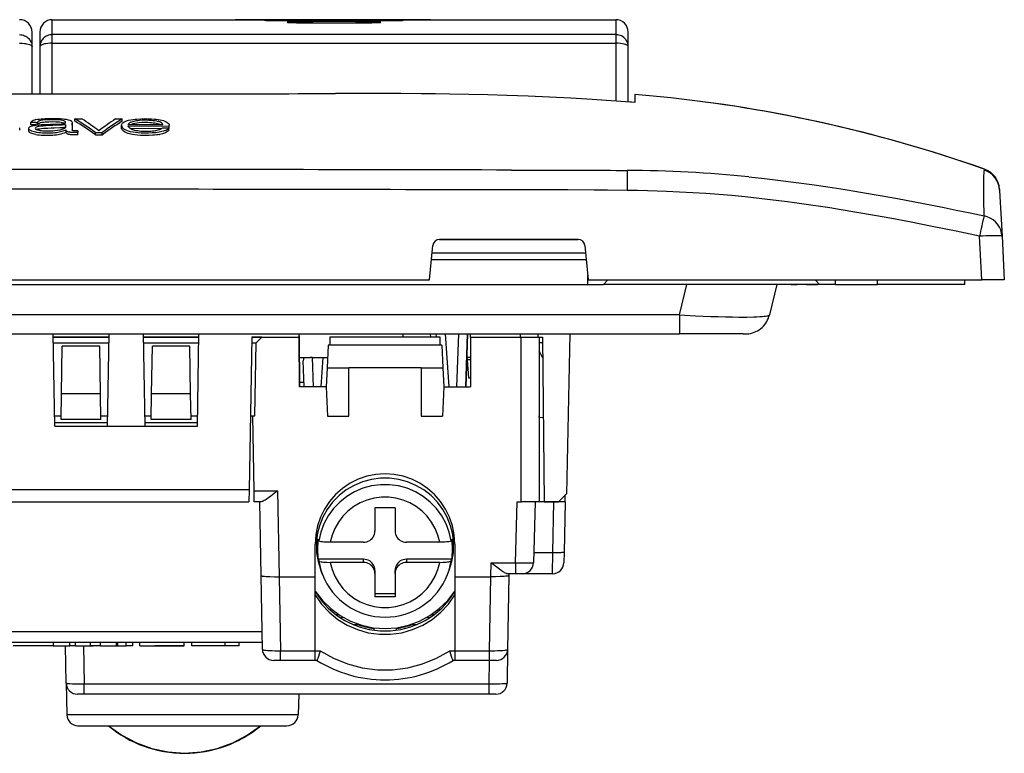
# Model space of a CAD drawing. Extents: x 0 to 420, y 0 to 297.
# Drawn here: x 90 to 133, y 211 to 244 of the extents above; entities that cross this region are included whole.
import ezdxf

# ---------------------------------------------------------------- set-up
doc = ezdxf.new("R2010")
doc.units = 0
doc.layers.get('0').update_dxf_attribs({"linetype": 'CONTINUOUS'})

msp = doc.modelspace()

# ---------------------------------------------------------------- linework, layer by layer
at = {"color": 7}
for p, q in [((91.000351, 243.673477), (99.223862, 243.673477)), ((91.000351, 243.008728), (91.000351, 243.673477)), ((99.099319, 243.673477), (99.142822, 243.673477)), ((99.51741, 243.673477), (99.14283, 243.673477)), ((99.223862, 243.673477), (103.512848, 243.67308)), ((107.508293, 243.673477), (99.51741, 243.673477)), ((99.51741, 243.673477), (107.508293, 243.673477)), ((103.512848, 243.67308), (107.801849, 243.673477)), ((107.801834, 243.673477), (107.508293, 243.673477)), ((107.801849, 243.673477), (116.025352, 243.673477)), ((116.025352, 243.673477), (116.025352, 243.008728)), ((90.100357, 242.472672), (90.100357, 243.123489)), ((90.450348, 243.123489), (90.450348, 242.472672)), ((116.575356, 242.472672), (116.575356, 243.123489)), ((116.025352, 243.008728), (91.000351, 243.008728)), ((91.000351, 242.633728), (91.000351, 243.008728)), ((116.025352, 243.008728), (116.025352, 242.633728)), ((90.099869, 242.479431), (90.100357, 242.472672)), ((90.10051, 242.479416), (90.100357, 242.472672)), ((90.100357, 240.380951), (90.100357, 242.472672)), ((90.100479, 242.479889), (90.10038, 242.482025)), ((90.100388, 242.481659), (90.10051, 242.479416)), ((90.450195, 242.479416), (90.450348, 242.472672)), ((90.450226, 242.479889), (90.450325, 242.482025)), ((90.450348, 242.472672), (90.450348, 240.380951)), ((91.000351, 242.633728), (116.025352, 242.633728)), ((91.000351, 240.380936), (91.000351, 242.633728)), ((116.025352, 242.633728), (116.025352, 240.061783)), ((116.575356, 242.472672), (116.575516, 242.479416)), ((116.575356, 240.02037), (116.575356, 242.472672)), ((116.575485, 242.479889), (116.575378, 242.482025)), ((116.575394, 242.481659), (116.575516, 242.479416)), ((116.875351, 240.353012), (116.875351, 240.258575)), ((117.518501, 240.296051), (116.875351, 240.353012)), ((116.875351, 240.258575), (116.875351, 239.996445)), ((116.875351, 239.996445), (116.575356, 240.02037)), ((92.004677, 239.167984), (92.004677, 239.27063)), ((92.004677, 239.27063), (92.316925, 239.269684)), ((93.809914, 239.265091), (94.106735, 239.26416)), ((94.106735, 239.16153), (94.106735, 239.26416)), ((89.553345, 238.773026), (89.553345, 238.876495)), ((89.951927, 238.7332), (89.951927, 238.836761)), ((90.275177, 239.103333), (90.050362, 239.103333)), ((90.050362, 238.999695), (90.050362, 239.102692)), ((90.275352, 239.000336), (90.050362, 239.000336)), ((90.275352, 239.000336), (90.343536, 239.000336)), ((90.275627, 239.103333), (90.343536, 239.103333)), ((90.343536, 239.000137), (90.343536, 239.103134)), ((91.591225, 239.020798), (91.591225, 238.890884)), ((91.614822, 238.680267), (91.614822, 238.783951)), ((91.614822, 238.783951), (91.61499, 238.775421)), ((91.61499, 238.671722), (91.61499, 238.775421)), ((91.882782, 239.097656), (91.881439, 238.778732)), ((91.882782, 238.994644), (91.881836, 238.773788)), ((91.882782, 238.994644), (91.882782, 239.097656)), ((92.140823, 238.735535), (92.140823, 238.669617)), ((94.068924, 238.879135), (94.068924, 238.982346)), ((94.370903, 239.017899), (95.908463, 239.013077)), ((94.370987, 238.956024), (96.186096, 238.950378)), ((94.438171, 238.852539), (95.775352, 238.848404)), ((95.775352, 239.027863), (95.807861, 239.013397)), ((95.775352, 238.848083), (95.871643, 238.847778)), ((95.889984, 238.866409), (96.182083, 238.866409)), ((96.182083, 238.761688), (96.182083, 238.865509)), ((96.186096, 238.846756), (96.186096, 238.950378)), ((96.195793, 238.87471), (96.195793, 238.978271)), ((90.275352, 238.576553), (90.196693, 238.590637)), ((91.614822, 238.680267), (91.61499, 238.671722)), ((92.140823, 238.56543), (92.140823, 238.669617)), ((92.915176, 238.558304), (92.880127, 238.58403)), ((92.915176, 238.662476), (93.222115, 238.661636)), ((92.915176, 238.558304), (92.915176, 238.662476)), ((92.915176, 238.558304), (93.222115, 238.557449)), ((93.222115, 238.557449), (93.222115, 238.661636)), ((93.222115, 238.557449), (93.256165, 238.582977)), ((95.767883, 238.575989), (95.775307, 238.577423)), ((95.775352, 238.575958), (95.767929, 238.575974)), ((111.39106, 236.995972), (112.573074, 236.993683)), ((116.534927, 236.982483), (116.525314, 236.097977)), ((132.400574, 237.010559), (132.398605, 237.0354)), ((132.401245, 237.008087), (132.400635, 237.010361)), ((133.064407, 236.144241), (133.06575, 236.118668)), ((133.06575, 236.118668), (133.06662, 236.102203)), ((133.06662, 236.102203), (133.081009, 235.827423)), ((133.081009, 235.827423), (133.173706, 234.058762)), ((114.352692, 233.919174), (108.197998, 233.919174)), ((108.198547, 233.919174), (114.352165, 233.919174)), ((132.276733, 232.119171), (132.175079, 234.058762)), ((133.173706, 234.058762), (133.27536, 232.119171)), ((107.756607, 232.119171), (107.899857, 233.647171)), ((114.650856, 233.647171), (114.794106, 232.119171)), ((107.869095, 233.319168), (114.681595, 233.319168)), ((107.840973, 233.019165), (114.709724, 233.019165)), ((114.775352, 231.919174), (114.775352, 232.319153)), ((65.775352, 231.919174), (114.775352, 231.919174)), ((72.794098, 232.119171), (107.756607, 232.119171)), ((114.775352, 231.919174), (115.475349, 231.919174)), ((114.794106, 232.119171), (132.276733, 232.119171)), ((115.475349, 231.919174), (115.675354, 232.119171)), ((125.075356, 231.919174), (115.475349, 231.919174)), ((118.856934, 230.564392), (119.179504, 231.919174)), ((123.168007, 231.919174), (122.845436, 230.564392)), ((123.807404, 231.919174), (123.167992, 231.919174)), ((123.807404, 231.919174), (124.075356, 231.919174)), ((124.498878, 231.919174), (124.075356, 231.919174)), ((124.498878, 231.919174), (124.975349, 231.919174)), ((124.875351, 232.119171), (125.075356, 231.919174)), ((125.775352, 231.919174), (125.075356, 231.919174)), ((125.775352, 231.919174), (125.775352, 232.119171)), ((125.775352, 231.919174), (127.625351, 231.919174)), ((127.625351, 232.119171), (127.625351, 231.919174)), ((131.52536, 231.919174), (127.625351, 231.919174)), ((131.52536, 231.919174), (131.52536, 232.119171)), ((133.27536, 232.119171), (132.276733, 232.119171)), ((118.856934, 230.564392), (61.693771, 230.564392)), ((118.856934, 230.564392), (118.856934, 229.719177)), ((61.693771, 229.719177), (118.856934, 229.719177)), ((91.107025, 225.619171), (91.035461, 229.719177)), ((93.512627, 229.569168), (91.038071, 229.569168)), ((91.038078, 229.569168), (93.512627, 229.569168)), ((93.515244, 229.719177), (93.44368, 225.619171)), ((95.035461, 229.719177), (95.107025, 225.619171)), ((97.512627, 229.569168), (95.038071, 229.569168)), ((95.038078, 229.569168), (97.512627, 229.569168)), ((97.44368, 225.619171), (97.515244, 229.719177)), ((99.862625, 229.569168), (99.744324, 222.791702)), ((99.862625, 229.569168), (101.956123, 229.569168)), ((100.307159, 229.569168), (99.862625, 229.569168)), ((100.052803, 229.319214), (100.307159, 229.569168)), ((100.307159, 229.569168), (101.956123, 229.569168)), ((101.954811, 229.719177), (101.956123, 229.569168)), ((101.956123, 229.569168), (101.95784, 229.569168)), ((101.956123, 229.569168), (101.975388, 227.369171)), ((101.956123, 229.569168), (101.957962, 229.569168)), ((101.95784, 229.569168), (101.956528, 229.719177)), ((101.977158, 227.369171), (101.957962, 229.569168)), ((103.325348, 229.569168), (103.325348, 229.219177)), ((108.225357, 229.569168), (103.325348, 229.569168)), ((106.579353, 229.719177), (106.553421, 229.569168)), ((107.805641, 229.569168), (107.790718, 229.719177)), ((108.059692, 229.569168), (108.049202, 229.719177)), ((108.225357, 229.219177), (108.225357, 229.569168)), ((108.446289, 229.719177), (108.610611, 227.369171)), ((108.965073, 227.369171), (109.047134, 229.719177)), ((109.363373, 227.369171), (109.445435, 229.719177)), ((109.445435, 229.719177), (109.363373, 227.369171)), ((109.575348, 229.569168), (109.575348, 229.719177)), ((109.575348, 229.569168), (111.775352, 229.569168)), ((109.575348, 229.569168), (111.825356, 229.569168)), ((109.575348, 229.569168), (109.575348, 227.369171)), ((111.775352, 229.719177), (111.775352, 229.569168)), ((111.775352, 229.569168), (111.825089, 229.569168)), ((111.825356, 222.269165), (111.825356, 229.569168)), ((111.825378, 229.569168), (112.624947, 229.569168)), ((112.575356, 229.569168), (112.575356, 229.719177)), ((112.625343, 229.569168), (112.775352, 229.569168)), ((112.625351, 229.569168), (112.775352, 229.569168)), ((112.625351, 229.569168), (112.625351, 222.269165)), ((112.775352, 229.569168), (112.839058, 222.269165)), ((113.978493, 229.719177), (113.829865, 222.623688)), ((121.679276, 229.719177), (118.856934, 229.719177)), ((91.042435, 229.319214), (93.508263, 229.319214)), ((91.407394, 227.055038), (91.444511, 229.181351)), ((93.106194, 229.181351), (91.444511, 229.181351)), ((93.143311, 227.055038), (93.106194, 229.181351)), ((95.042435, 229.319214), (97.508263, 229.319214)), ((95.407394, 227.055038), (95.444511, 229.181351)), ((97.106194, 229.181351), (95.444511, 229.181351)), ((97.143311, 227.055038), (97.106194, 229.181351)), ((99.858261, 229.319214), (100.052803, 229.319214)), ((99.996307, 226.082581), (100.052803, 229.319214)), ((103.257011, 229.219177), (103.204605, 228.219177)), ((108.293694, 229.219177), (103.257011, 229.219177)), ((108.293694, 229.219177), (108.3461, 228.219177)), ((112.777519, 229.319214), (112.625343, 229.319214)), ((101.966736, 228.669174), (102.458954, 228.669174)), ((102.540237, 228.669174), (102.458954, 228.669174)), ((102.540237, 228.669174), (102.585632, 227.369171)), ((102.540237, 228.669174), (103.030991, 228.669174)), ((102.940094, 227.369171), (103.030991, 228.669174)), ((103.030991, 228.669174), (103.22818, 228.669159)), ((109.575348, 228.669174), (109.408737, 228.669174)), ((109.409729, 228.669174), (109.418495, 228.569046)), ((112.783295, 228.658966), (112.625351, 228.959808)), ((102.187332, 227.369171), (102.146973, 228.524841)), ((109.418495, 228.569046), (109.48848, 227.769165)), ((109.57534, 228.569046), (109.418495, 228.569046)), ((103.204605, 228.219177), (103.160057, 227.369171)), ((103.204605, 228.219177), (104.175354, 228.219177)), ((107.375351, 228.219177), (104.175354, 228.219177)), ((104.175354, 226.070663), (104.175354, 228.219177)), ((107.375351, 228.219177), (108.3461, 228.219177)), ((107.375351, 228.219177), (107.375351, 226.070663)), ((108.3461, 228.219177), (108.390648, 227.369171)), ((103.160057, 227.369171), (101.975388, 227.369171)), ((101.976227, 227.569168), (102.180344, 227.569168)), ((103.160057, 227.369171), (103.228104, 226.070663)), ((108.390648, 227.369171), (108.322601, 226.070663)), ((108.390648, 227.369171), (109.575348, 227.369171)), ((109.48848, 227.769165), (109.575333, 227.769165)), ((91.387573, 225.919174), (91.407394, 227.055038)), ((93.143311, 227.055038), (91.407394, 227.055038)), ((93.163132, 225.919174), (93.143311, 227.055038)), ((95.387573, 225.919174), (95.407394, 227.055038)), ((97.143311, 227.055038), (95.407394, 227.055038)), ((97.163132, 225.919174), (97.143311, 227.055038)), ((91.098938, 226.082581), (91.390427, 226.082581)), ((93.160278, 226.082581), (93.451767, 226.082581)), ((95.098938, 226.082581), (95.390427, 226.082581)), ((97.160278, 226.082581), (97.451767, 226.082581)), ((99.801773, 226.082581), (99.904404, 226.082581)), ((99.962471, 222.756088), (99.904404, 226.082581)), ((99.904404, 226.082581), (99.996307, 226.082581)), ((103.228104, 226.070663), (104.175354, 226.070663)), ((107.375351, 226.070663), (108.322601, 226.070663)), ((112.626457, 226.019165), (112.625351, 226.082581)), ((93.446297, 225.769165), (91.104408, 225.769165)), ((91.107025, 225.619171), (97.44368, 225.619171)), ((93.163132, 225.919174), (91.387573, 225.919174)), ((97.446297, 225.769165), (95.104408, 225.769165)), ((97.163132, 225.919174), (95.387573, 225.919174)), ((112.626457, 226.019165), (112.806488, 226.001144)), ((99.744324, 222.791702), (88.806381, 222.791702)), ((99.744324, 222.791702), (99.735207, 222.269165)), ((99.962471, 222.756088), (101.007515, 222.756088)), ((99.970963, 222.269409), (99.962471, 222.756088)), ((101.007515, 222.756088), (101.074173, 218.937164)), ((113.829865, 222.623688), (113.475349, 222.269165)), ((113.772438, 222.269165), (113.778793, 222.572632)), ((88.815498, 222.269165), (99.735207, 222.269165)), ((100.279938, 222.269165), (99.97097, 222.269165)), ((100.273499, 218.989563), (100.216263, 222.269165)), ((111.572914, 219.556076), (111.643959, 222.269165)), ((111.643959, 222.269165), (111.825356, 222.269165)), ((112.624947, 222.269165), (111.825356, 222.269165)), ((112.44368, 222.269165), (112.372635, 219.556076)), ((113.772438, 222.269165), (112.625351, 222.269165)), ((112.839058, 222.269165), (113.475349, 222.269165)), ((113.2257, 220.01683), (113.272881, 222.269165)), ((113.772438, 222.269165), (113.725586, 220.032532)), ((106.225357, 222.000244), (105.325348, 222.000244)), ((105.325348, 222.000244), (105.325348, 220.960449)), ((106.225357, 222.000244), (106.225357, 220.960449)), ((102.675354, 218.937164), (102.675354, 220.382919)), ((102.809677, 220.604492), (102.836227, 220.531433)), ((104.825348, 220.465317), (103.342621, 220.465317)), ((108.208084, 220.465317), (106.725357, 220.465317)), ((108.714478, 220.531433), (108.741028, 220.604492)), ((108.875351, 220.382919), (108.875351, 218.937164)), ((112.384705, 220.01683), (113.2257, 220.01683)), ((113.215775, 219.069168), (113.2257, 220.01683)), ((113.725586, 220.032532), (113.71566, 219.558701)), ((102.809677, 219.713257), (102.836227, 219.640198)), ((104.825348, 219.713257), (102.809677, 219.713257)), ((104.825348, 219.574081), (103.342621, 219.574081)), ((104.825348, 219.574081), (104.825348, 219.713257)), ((108.741028, 219.713257), (106.725357, 219.713257)), ((106.725357, 219.713257), (106.725357, 219.574081)), ((108.208084, 219.574081), (106.725357, 219.574081)), ((108.714478, 219.640198), (108.741028, 219.713257)), ((110.476532, 218.937164), (110.487335, 219.556076)), ((110.487335, 219.556076), (111.572914, 219.556076)), ((111.572914, 219.556076), (111.572914, 219.069168)), ((102.99707, 219.036804), (102.925827, 219.222137)), ((105.325348, 219.218124), (105.325348, 219.078949)), ((105.325348, 219.078949), (105.325348, 218.039169)), ((106.225357, 219.078949), (106.225357, 219.218124)), ((106.225357, 219.078949), (106.225357, 218.039169)), ((108.553635, 219.036804), (108.624878, 219.222137)), ((111.572914, 219.069168), (111.214912, 219.069168)), ((111.278587, 219.069168), (111.277199, 218.989563)), ((111.872658, 219.069168), (111.572914, 219.069168)), ((113.215775, 219.069168), (111.87281, 219.069168)), ((100.330742, 215.710449), (100.273499, 218.989563)), ((101.072601, 218.937164), (101.129982, 215.649582)), ((101.074173, 218.937164), (101.072601, 218.937164)), ((101.074173, 218.937164), (102.675354, 218.937164)), ((102.675354, 215.649582), (102.675354, 218.937164)), ((108.875351, 218.937164), (110.476532, 218.937164)), ((108.875351, 218.937164), (108.875351, 215.649582)), ((110.420723, 215.649582), (110.478104, 218.937164)), ((110.478104, 218.937164), (110.476532, 218.937164)), ((111.277199, 218.989563), (111.219963, 215.710449)), ((106.225357, 218.178345), (105.325348, 218.178345)), ((102.975357, 217.902893), (102.975357, 217.851456)), ((102.975357, 217.851456), (102.975357, 217.902893)), ((106.225357, 218.039169), (105.325348, 218.039169)), ((108.575348, 217.902908), (108.575348, 217.851471)), ((103.588646, 217.26033), (103.70652, 217.26033)), ((103.763641, 217.135818), (103.927521, 217.123703)), ((107.622833, 217.123489), (107.786728, 217.13559)), ((107.844177, 217.26033), (107.962051, 217.26033)), ((88.233932, 216.510437), (100.316772, 216.510437)), ((104.348648, 216.819168), (104.548782, 216.819168)), ((105.276604, 216.667496), (105.276604, 216.56163)), ((106.276604, 216.667831), (106.276604, 216.561981)), ((107.002235, 216.819168), (107.202057, 216.819168)), ((100.325348, 216.019165), (88.225357, 216.019165)), ((91.053146, 215.869171), (91.053146, 216.019165)), ((91.77359, 215.869171), (91.77359, 216.019165)), ((92.034492, 215.869171), (92.034492, 216.019165)), ((92.692688, 215.869171), (92.692688, 216.019165)), ((93.139648, 215.869171), (93.139648, 216.019165)), ((93.139763, 215.869171), (93.139763, 216.019165)), ((93.833191, 216.019165), (93.833191, 215.869171)), ((93.904633, 215.869171), (93.904633, 216.019165)), ((94.278671, 215.869171), (94.278671, 216.019165)), ((94.557861, 216.019165), (94.557861, 215.869171)), ((94.892639, 215.869171), (94.892639, 216.019257)), ((96.853813, 215.869171), (96.853813, 216.019165)), ((97.203484, 215.869125), (97.203484, 216.019165)), ((98.675308, 215.869171), (98.675308, 216.019165)), ((99.304672, 215.869171), (99.304672, 216.019165)), ((89.721954, 215.869171), (89.257614, 215.869171)), ((90.993591, 215.869171), (89.721954, 215.869171)), ((91.053146, 215.869171), (90.993591, 215.869171)), ((91.038002, 215.869171), (91.77359, 215.869171)), ((91.616776, 214.210449), (91.58783, 215.869171)), ((92.034492, 215.869171), (91.77359, 215.869171)), ((92.034492, 215.869171), (92.808411, 215.869171)), ((92.386971, 215.869171), (92.416382, 214.184296)), ((93.139366, 215.869171), (92.692688, 215.869171)), ((93.139763, 215.869171), (93.833191, 215.869171)), ((93.833191, 215.869171), (93.904633, 215.869171)), ((93.904633, 215.869171), (94.274872, 215.869171)), ((94.557861, 215.869171), (94.278671, 215.869171)), ((94.893456, 215.869171), (96.853813, 215.869171)), ((96.818802, 215.869171), (95.553238, 215.869171)), ((97.23822, 215.869171), (97.203484, 215.869125)), ((97.430222, 215.869171), (97.23822, 215.869171)), ((97.861115, 215.869171), (97.430222, 215.869171)), ((98.421265, 215.869171), (97.861115, 215.869171)), ((98.675308, 215.869171), (98.421265, 215.869171)), ((99.304672, 215.869171), (98.675308, 215.869171)), ((101.129982, 215.219177), (101.129982, 215.649582)), ((101.129982, 215.649582), (102.675354, 215.649582)), ((102.675354, 215.649582), (102.898499, 215.649582)), ((102.675354, 215.219177), (102.675354, 215.649582)), ((108.652206, 215.649582), (108.875351, 215.649582)), ((108.875351, 215.649582), (110.420723, 215.649582)), ((108.875351, 215.649582), (108.875351, 215.219177)), ((110.420723, 215.219177), (110.420723, 215.649582)), ((111.219963, 215.710449), (111.193787, 214.210449)), ((101.129982, 215.219177), (100.830666, 215.219177)), ((102.675354, 215.219177), (101.129982, 215.219177)), ((102.752754, 215.219177), (102.675354, 215.219177)), ((108.875351, 215.219177), (108.797951, 215.219177)), ((110.420723, 215.219177), (108.875351, 215.219177)), ((110.39418, 214.184296), (110.412239, 215.219177)), ((110.719894, 215.219177), (110.420723, 215.219177)), ((91.616776, 214.210449), (91.641212, 212.81044)), ((92.416382, 214.184296), (110.39418, 214.184296)), ((92.416382, 213.719177), (92.416382, 214.184296)), ((110.39418, 213.719177), (110.39418, 214.184296)), ((92.416382, 213.719177), (92.116699, 213.719177)), ((110.39418, 213.719177), (92.416382, 213.719177)), ((101.941544, 213.719177), (101.917641, 212.806076)), ((110.69371, 213.719177), (110.39418, 213.719177)), ((91.64122, 212.810043), (91.641441, 212.801727)), ((101.917511, 212.801727), (91.641441, 212.801727)), ((101.917519, 212.802094), (101.917641, 212.806076)), ((92.141144, 212.319168), (101.417809, 212.319168))]:
    msp.add_line(p, q, dxfattribs=at)
for points in [[(101.609344, 243.576553), (101.525459, 243.573944), (101.488777, 243.57164), (101.449692, 243.567108), (101.438675, 243.564438), (101.435448, 243.563019), (101.434189, 243.562057), (101.433823, 243.561569), (101.433624, 243.560852)], [(101.433624, 243.560852), (101.434006, 243.55986), (101.434669, 243.559204), (101.436996, 243.557892), (101.442932, 243.555954), (101.463104, 243.552322), (101.503593, 243.548294), (101.609917, 243.544006)], [(101.612976, 243.57489), (101.553062, 243.573227), (101.504593, 243.570312), (101.472061, 243.566315), (101.462784, 243.563965), (101.460098, 243.562744), (101.459053, 243.56192), (101.458755, 243.561493), (101.458588, 243.560867)], [(101.458588, 243.560867), (101.458649, 243.560516), (101.459076, 243.559799), (101.459946, 243.559082), (101.462997, 243.557663), (101.470749, 243.555573), (101.496948, 243.551773), (101.548004, 243.548065), (101.613403, 243.545914)], [(105.567116, 243.560867), (105.567062, 243.560516), (105.566628, 243.559799), (105.56575, 243.559082), (105.562714, 243.557663), (105.554947, 243.555573), (105.528755, 243.551773), (105.477699, 243.548065), (105.4123, 243.545914)], [(105.412735, 243.57489), (105.472641, 243.573227), (105.521118, 243.570312), (105.55365, 243.566315), (105.562927, 243.563965), (105.565605, 243.562744), (105.56665, 243.56192), (105.566948, 243.561493), (105.567116, 243.560867)], [(105.423424, 243.544159), (105.485466, 243.546173), (105.538757, 243.549667), (105.576492, 243.554565), (105.587204, 243.557312), (105.590332, 243.558731), (105.591553, 243.559677), (105.591904, 243.56015), (105.59211, 243.560852)], [(105.59211, 243.560852), (105.591774, 243.561798), (105.591141, 243.562439), (105.588928, 243.56369), (105.583229, 243.565552), (105.564125, 243.568924), (105.526245, 243.572495), (105.423828, 243.576431)], [(89.550354, 243.008728), (89.608795, 243.005325), (89.66568, 242.996262), (89.720581, 242.981705), (89.773087, 242.961884), (89.8228, 242.937134), (89.871613, 242.906235), (89.916611, 242.870743), (89.957474, 242.831146), (89.993866, 242.787949), (90.025482, 242.741653), (90.052002, 242.69278), (90.073959, 242.639481), (90.089615, 242.584549), (90.098557, 242.528687), (90.100357, 242.472672)], [(91.000351, 243.008728), (90.943848, 243.00589), (90.887894, 242.997406), (90.833107, 242.983337), (90.780075, 242.963867), (90.729355, 242.939148), (90.681488, 242.909454), (90.637146, 242.875214), (90.596527, 242.836609), (90.560226, 242.794159), (90.535904, 242.759857), (90.513718, 242.722488), (90.487411, 242.666199), (90.468376, 242.608871), (90.456375, 242.551758), (90.451859, 242.512344), (90.450348, 242.472672)], [(116.575356, 242.472672), (116.5737, 242.514206), (116.568756, 242.555466), (116.55645, 242.611908), (116.537033, 242.669205), (116.510773, 242.724716), (116.487534, 242.763321), (116.461937, 242.798721), (116.420517, 242.845551), (116.374397, 242.886978), (116.324127, 242.922745), (116.269928, 242.95282), (116.218056, 242.974747), (116.163788, 242.99147), (116.108017, 243.00264), (116.066788, 243.007202), (116.025352, 243.008728)], [(89.550354, 242.633728), (89.658485, 242.630569), (89.763878, 242.621048), (89.814316, 242.613907), (89.862579, 242.605179), (89.926697, 242.589996), (89.983795, 242.571671), (90.030937, 242.550827), (90.051865, 242.53862), (90.069473, 242.525711), (90.082535, 242.513199), (90.091812, 242.500854), (90.097061, 242.490204), (90.099869, 242.479431)], [(91.000351, 242.633728), (90.895973, 242.63063), (90.796227, 242.621948), (90.702812, 242.607635), (90.656555, 242.597778), (90.61322, 242.58638), (90.577881, 242.575089), (90.54567, 242.562668), (90.505096, 242.542542), (90.488335, 242.531708), (90.474289, 242.520477), (90.463211, 242.508911), (90.455376, 242.497101), (90.45179, 242.488266), (90.450195, 242.479416)], [(116.575516, 242.479416), (116.573906, 242.488297), (116.570267, 242.497192), (116.562988, 242.50824), (116.552887, 242.519104), (116.528358, 242.537796), (116.502777, 242.5522), (116.472977, 242.565598), (116.438225, 242.578354), (116.400162, 242.589859), (116.317711, 242.608612), (116.225868, 242.62236), (116.127785, 242.630737), (116.025352, 242.633728)], [(116.875351, 239.996445), (116.243828, 240.0457), (115.612038, 240.090881), (114.979988, 240.132156), (114.505806, 240.16066), (114.031494, 240.187103), (113.082542, 240.234177), (112.133209, 240.273911), (111.183556, 240.30687), (110.339218, 240.330902), (109.494736, 240.350403), (108.650154, 240.365753), (108.016678, 240.374756), (107.383194, 240.381821), (106.47345, 240.388855), (105.563736, 240.39267), (104.573097, 240.393723), (103.582527, 240.392166)], [(90.275414, 239.235168), (90.209229, 239.217667), (90.154701, 239.196915), (90.113129, 239.173904), (90.093872, 239.159332), (90.078384, 239.144348), (90.067184, 239.130646), (90.050362, 239.102692)], [(90.275414, 239.235153), (90.349205, 239.24971), (90.429184, 239.261612), (90.501823, 239.269958), (90.576721, 239.276642), (90.677429, 239.283173), (90.779373, 239.287354), (90.969841, 239.290024), (91.160713, 239.287125), (91.349838, 239.279678)], [(91.594124, 239.113998), (91.591553, 239.129486), (91.582397, 239.144806), (91.56691, 239.159607), (91.544647, 239.173279), (91.514328, 239.185577), (91.474121, 239.196838), (91.428154, 239.206192), (91.378418, 239.21373), (91.293175, 239.222565), (91.204712, 239.228027), (91.110611, 239.231415), (91.016785, 239.233109), (90.913391, 239.233093), (90.810684, 239.230637), (90.730431, 239.226669), (90.651947, 239.22052), (90.568718, 239.210571), (90.492485, 239.196564), (90.436562, 239.180984), (90.413269, 239.172012), (90.393433, 239.162384), (90.372482, 239.148697), (90.357628, 239.134308), (90.34832, 239.119476), (90.343536, 239.103134)], [(91.349838, 239.279678), (91.478745, 239.270203), (91.548447, 239.262344), (91.615196, 239.25264), (91.664627, 239.243652), (91.710587, 239.233322), (91.772797, 239.214417), (91.799179, 239.203613), (91.821541, 239.192154), (91.839264, 239.180511), (91.85318, 239.168457), (91.862991, 239.156982), (91.870277, 239.145279), (91.879181, 239.121536), (91.882782, 239.097656)], [(94.236465, 239.153168), (94.267792, 239.168304), (94.303192, 239.182449), (94.343353, 239.195801), (94.387192, 239.207947), (94.484116, 239.228622), (94.593079, 239.245392), (94.675629, 239.255127), (94.760376, 239.263062), (94.935043, 239.273956), (95.116226, 239.278473), (95.262611, 239.277191), (95.40831, 239.270889)], [(94.370903, 239.017899), (94.388863, 239.046646), (94.400154, 239.061096), (94.421432, 239.082367), (94.447311, 239.101349), (94.479492, 239.118835), (94.527229, 239.138382), (94.582176, 239.156281), (94.641922, 239.172668)], [(94.641922, 239.172668), (94.687912, 239.183197), (94.7379, 239.192474), (94.802376, 239.202103), (94.870102, 239.209991), (94.998535, 239.219635), (95.143188, 239.222641), (95.214722, 239.221191), (95.285538, 239.21785)], [(95.285538, 239.21785), (95.408165, 239.208679), (95.468964, 239.202499), (95.555008, 239.190796), (95.62973, 239.176529), (95.696045, 239.159149)], [(95.40831, 239.270889), (95.541725, 239.260971), (95.60788, 239.254517), (95.703552, 239.242386), (95.787331, 239.227737), (95.865585, 239.209656), (95.934128, 239.18959), (96.002617, 239.164154), (96.060448, 239.136475), (96.107635, 239.106995), (96.144348, 239.076202), (96.159073, 239.060226), (96.171242, 239.044052), (96.180679, 239.028229), (96.187866, 239.012299), (96.194305, 238.989655), (96.195457, 238.978271)], [(90.196747, 238.591049), (90.151611, 238.601486), (90.110229, 238.613083), (90.061844, 238.630295), (90.021729, 238.649567), (89.990311, 238.670731), (89.96994, 238.691086), (89.957588, 238.712051), (89.952858, 238.7332)], [(89.952927, 238.836761), (89.95401, 238.85202), (89.958748, 238.867157), (89.967339, 238.882004), (89.976486, 238.892868), (89.988113, 238.903458), (90.019165, 238.923599), (90.060593, 238.942062), (90.105911, 238.956894), (90.157013, 238.969635), (90.214417, 238.980698), (90.275528, 238.989914)], [(90.275497, 238.680878), (90.211426, 238.692062), (90.151123, 238.70546), (90.096619, 238.721237), (90.060768, 238.734528), (90.029892, 238.748901), (89.996323, 238.76976), (89.97258, 238.791519), (89.964302, 238.802643), (89.958321, 238.813889), (89.954552, 238.825272), (89.952927, 238.836761)], [(91.591225, 239.020798), (91.588989, 239.016678), (91.585663, 239.014038), (91.575478, 239.009369), (91.565155, 239.006287), (91.540848, 239.001343), (91.514, 238.997559), (91.457718, 238.992386), (91.410042, 238.989594), (91.313828, 238.985428), (91.024216, 238.974426), (90.866493, 238.968918), (90.715302, 238.962143), (90.574097, 238.952072), (90.49704, 238.943939), (90.421471, 238.933151), (90.369545, 238.923279), (90.323746, 238.911469), (90.288681, 238.898178), (90.275238, 238.890656)], [(91.591225, 238.890884), (91.583595, 238.878418), (91.573334, 238.866119), (91.560226, 238.85408), (91.54422, 238.842377), (91.50383, 238.820236), (91.469162, 238.805725), (91.429962, 238.792221), (91.382996, 238.778793), (91.33213, 238.766708), (91.226151, 238.747299), (91.112823, 238.732819), (91.028458, 238.725342), (90.941467, 238.720108), (90.850426, 238.717041), (90.759354, 238.716507), (90.640549, 238.720505), (90.577576, 238.725342), (90.516403, 238.732239), (90.467079, 238.73967), (90.420258, 238.748642), (90.362808, 238.763138), (90.313446, 238.78038), (90.292747, 238.789932), (90.275238, 238.800018)], [(90.275497, 238.680878), (90.335342, 238.67218), (90.396729, 238.665222), (90.482651, 238.658005), (90.570206, 238.652954), (90.722099, 238.648804), (90.875954, 238.649673), (91.032486, 238.655869), (91.107742, 238.661591), (91.180382, 238.669525), (91.247169, 238.679245), (91.311874, 238.69101), (91.426666, 238.717651), (91.481926, 238.733383), (91.53331, 238.750244), (91.576187, 238.766602), (91.614822, 238.783951)], [(90.275528, 238.989914), (90.418312, 239.004593), (90.516388, 239.01178), (90.715454, 239.021729), (90.918549, 239.028122), (91.189743, 239.035339), (91.32489, 239.04007), (91.392097, 239.043243), (91.424347, 239.045486), (91.472824, 239.050674), (91.502151, 239.055359), (91.528481, 239.061127), (91.551163, 239.06813), (91.573761, 239.07959), (91.586395, 239.092316), (91.592545, 239.105087), (91.594124, 239.113998)], [(90.286118, 238.793472), (90.312683, 238.804413), (90.344879, 238.814011), (90.380188, 238.822174), (90.442665, 238.833191), (90.508629, 238.841995), (90.604019, 238.851364), (90.667496, 238.856003), (90.797394, 238.862808), (90.945099, 238.868469), (91.09127, 238.873672), (91.338028, 238.883133), (91.41185, 238.886475), (91.485825, 238.891388), (91.527237, 238.896057), (91.547287, 238.899261), (91.573135, 238.905396), (91.584122, 238.909912), (91.587929, 238.912445), (91.59095, 238.916519), (91.591225, 238.917633)], [(91.549927, 239.067688), (91.531677, 239.076324), (91.509613, 239.08429), (91.456848, 239.097916), (91.390648, 239.109314), (91.319077, 239.117554), (91.241486, 239.123367), (91.162231, 239.127045), (91.001823, 239.130524), (90.841171, 239.128937), (90.759857, 239.125626), (90.679718, 239.120255), (90.603798, 239.112534), (90.533096, 239.101974), (90.468567, 239.087906), (90.440842, 239.079666), (90.416428, 239.070557), (90.395401, 239.060608), (90.377953, 239.049896), (90.359741, 239.033859), (90.348618, 239.017151), (90.343536, 239.000137)], [(92.140823, 238.669617), (92.061394, 238.665695), (91.980881, 238.664215), (91.900467, 238.665268), (91.829651, 238.668549), (91.795166, 238.671448), (91.744904, 238.678223), (91.712677, 238.684921), (91.684334, 238.693359), (91.661491, 238.703171), (91.644531, 238.713974), (91.632278, 238.726013), (91.624146, 238.738602), (91.617035, 238.759247), (91.61499, 238.775421)], [(92.140823, 238.735535), (92.086411, 238.733612), (92.031654, 238.732864), (91.995125, 238.734299), (91.959366, 238.737442), (91.929008, 238.743103), (91.904518, 238.751358), (91.894623, 238.756393), (91.88768, 238.761856), (91.883644, 238.767593), (91.881866, 238.773422), (91.881439, 238.778732)], [(94.147125, 238.737396), (94.111664, 238.772903), (94.097488, 238.790955), (94.085884, 238.809158), (94.074661, 238.833511), (94.068634, 238.857758), (94.068085, 238.881668)], [(94.06955, 238.984207), (94.073853, 239.008728), (94.084663, 239.032684), (94.101685, 239.056), (94.118118, 239.073029), (94.137291, 239.089661), (94.182434, 239.121735), (94.236465, 239.153168)], [(96.014587, 238.750595), (95.944153, 238.724838), (95.864594, 238.70134), (95.804977, 238.687363), (95.741013, 238.675278), (95.667297, 238.664261), (95.590454, 238.655289), (95.438614, 238.643036), (95.275116, 238.636276), (95.109337, 238.635223), (94.941788, 238.639755), (94.817703, 238.647629), (94.698036, 238.66037), (94.585945, 238.677841), (94.480606, 238.699921), (94.390022, 238.724182), (94.309059, 238.751556), (94.2397, 238.781616), (94.209885, 238.797485), (94.183434, 238.813812), (94.14444, 238.843765), (94.115326, 238.874298)], [(94.555496, 238.579544), (94.491409, 238.59346), (94.430679, 238.60878), (94.376701, 238.624496), (94.326599, 238.641327), (94.264877, 238.666092), (94.211884, 238.692596), (94.168243, 238.72052), (94.147125, 238.737396)], [(94.536575, 238.798157), (94.482407, 238.823761), (94.439865, 238.851212), (94.408188, 238.879684), (94.396172, 238.894104), (94.386566, 238.908569), (94.375824, 238.932343), (94.370987, 238.956024)], [(94.484787, 239.017532), (94.538109, 239.039078), (94.598526, 239.058533), (94.666679, 239.075836), (94.75882, 239.09317), (94.86132, 239.106369), (94.970718, 239.115265), (95.083191, 239.119644), (95.163567, 239.119827), (95.244232, 239.117432), (95.325165, 239.112671), (95.405121, 239.106049), (95.482208, 239.0979), (95.555763, 239.087967), (95.62056, 239.075928), (95.679565, 239.061127), (95.729836, 239.045166), (95.775383, 239.028152)], [(95.140366, 238.704361), (95.071793, 238.705719), (95.00415, 238.709061), (94.931343, 238.714615), (94.859116, 238.72197), (94.788658, 238.731155), (94.721771, 238.742523), (94.669159, 238.754181), (94.620895, 238.7677), (94.577049, 238.782516), (94.536575, 238.798157)], [(95.778015, 238.792648), (95.733932, 238.776184), (95.685394, 238.760666), (95.633698, 238.746902), (95.577972, 238.734955), (95.514679, 238.724411), (95.448036, 238.716187), (95.375595, 238.710098), (95.247574, 238.705002), (95.140366, 238.704361)], [(96.182083, 238.761688), (96.156822, 238.732407), (96.122391, 238.70401), (96.078766, 238.676849), (96.02597, 238.651169), (95.98735, 238.635605), (95.945107, 238.620804), (95.895592, 238.605789), (95.8423, 238.591858), (95.775352, 238.577087)], [(95.90847, 239.013092), (95.907478, 239.021759), (95.904976, 239.030609), (95.900978, 239.039581), (95.895454, 239.048676), (95.888466, 239.057892), (95.879951, 239.06723), (95.869972, 239.07666), (95.858498, 239.086212), (95.845558, 239.095856)], [(90.275352, 238.576553), (90.342545, 238.56691), (90.411987, 238.559387), (90.49939, 238.552505), (90.588013, 238.547806), (90.695831, 238.544739), (90.804718, 238.544296), (90.915787, 238.546341), (91.025635, 238.551239), (91.104248, 238.557068), (91.18174, 238.565247), (91.255188, 238.575623), (91.323784, 238.588196)], [(91.689774, 238.587524), (91.660599, 238.599808), (91.640289, 238.613937), (91.627579, 238.628754), (91.620499, 238.643051), (91.617661, 238.652634), (91.61499, 238.671722)], [(92.140823, 238.56543), (92.022903, 238.560486), (91.903366, 238.560959), (91.819672, 238.565033), (91.779922, 238.568909), (91.723038, 238.578323), (91.689728, 238.587234)], [(95.767929, 238.575653), (95.69783, 238.563965), (95.623077, 238.554398), (95.544998, 238.546646), (95.465134, 238.540543), (95.303802, 238.532837), (95.206535, 238.530914), (95.108002, 238.530914), (95.010941, 238.532852), (94.914917, 238.536896), (94.789345, 238.54599), (94.669662, 238.55983), (94.555466, 238.579254)], [(132.372192, 236.71759), (132.379166, 236.867752), (132.387512, 236.962158), (132.393097, 236.992813), (132.394882, 236.997131), (132.395752, 236.998184)], [(121.93058, 236.691376), (122.63298, 236.617249), (123.334373, 236.535736), (124.034798, 236.447174), (124.734314, 236.351913), (125.432945, 236.250275), (126.208214, 236.130325), (126.982468, 236.003418), (127.755768, 235.870071), (128.528152, 235.730743), (129.299683, 235.585938), (130.070419, 235.436127), (130.607422, 235.328949), (131.144119, 235.219757), (131.761658, 235.091721), (132.378906, 234.961456)], [(132.378906, 234.961456), (132.368317, 235.683151), (132.365967, 235.999741), (132.365753, 236.280792), (132.367783, 236.521667), (132.372192, 236.717575)], [(116.525215, 236.092102), (115.650185, 236.103638), (115.06678, 236.108093), (113.900024, 236.111618), (112.587616, 236.111389), (111.275475, 236.112518)], [(121.761253, 235.805725), (121.181335, 235.862534), (120.600746, 235.911896), (120.019547, 235.9543), (119.437843, 235.990295), (118.855743, 236.020386), (118.273346, 236.045074), (117.854027, 236.059814), (117.434624, 236.072235), (116.979942, 236.083282), (116.525215, 236.092102)], [(132.175079, 234.058762), (131.140656, 234.278595), (130.609619, 234.388489), (130.078186, 234.496307), (129.572968, 234.596664), (129.067383, 234.694916), (128.288208, 234.841812), (127.50811, 234.983032), (126.727097, 235.118164), (125.945198, 235.246796), (125.525978, 235.312881), (125.106529, 235.376923), (124.690544, 235.438309), (124.27433, 235.497559), (123.646812, 235.582626), (123.018799, 235.662491), (122.390282, 235.736938), (121.761253, 235.805725)], [(133.173706, 234.058746), (133.15564, 234.19989), (133.116699, 234.336884), (133.057709, 234.466888), (132.97995, 234.587067), (132.88501, 234.694855), (132.774994, 234.787994), (132.652161, 234.864502), (132.519196, 234.92276), (132.378906, 234.961456)], [(133.173706, 234.058746), (133.163177, 234.065643), (133.132629, 234.07132), (133.082642, 234.075714), (133.014252, 234.078644), (132.928802, 234.08017), (132.828094, 234.08017), (132.714142, 234.078644), (132.589233, 234.075714), (132.455933, 234.07132), (132.316956, 234.065643), (132.175079, 234.058746)], [(118.856934, 230.564392), (119.558571, 230.527145), (119.904388, 230.511505), (120.244087, 230.498047), (120.575211, 230.486908), (120.895096, 230.478226), (121.200882, 230.472153), (121.489609, 230.468826), (121.842842, 230.468857), (122.153267, 230.474243), (122.290276, 230.478989), (122.414032, 230.485138), (122.518684, 230.492264), (122.609917, 230.500656), (122.673851, 230.508408), (122.728096, 230.516968), (122.76767, 230.525192), (122.799301, 230.534012), (122.816261, 230.540359), (122.829414, 230.546982), (122.840347, 230.555496), (122.845436, 230.564392)], [(121.679138, 229.719177), (121.790939, 229.720093), (121.846657, 229.722336), (121.929779, 229.730072), (122.008995, 229.744064), (122.087013, 229.764236), (122.16552, 229.790741), (122.241806, 229.822968), (122.316727, 229.861603), (122.388474, 229.905884), (122.457008, 229.955841), (122.521492, 230.01091), (122.581207, 230.070435), (122.636185, 230.134354), (122.685287, 230.20108), (122.729225, 230.271317), (122.766747, 230.342575), (122.79895, 230.416367), (122.82476, 230.489395), (122.845367, 230.564087)], [(108.875343, 220.382904), (108.848824, 220.790009), (108.769722, 221.190155), (108.639381, 221.576508), (108.46003, 221.942413), (108.234749, 222.281647), (107.967384, 222.588379), (107.662514, 222.857391), (107.325356, 223.084045), (106.961678, 223.264496), (106.57769, 223.39563), (106.179985, 223.47522), (105.775352, 223.501923), (105.37072, 223.47522), (104.973015, 223.39563), (104.589027, 223.264496), (104.225349, 223.084045), (103.888191, 222.857391), (103.583321, 222.588379), (103.315956, 222.281647), (103.090675, 221.942413), (102.911324, 221.576508), (102.780983, 221.190155), (102.701881, 220.790009), (102.675362, 220.382904)], [(108.62487, 219.222137), (108.744102, 219.607147), (108.810539, 220.004486), (108.82299, 220.407013), (108.781258, 220.807587), (108.686058, 221.199127), (108.539101, 221.574646), (108.342995, 221.92746), (108.101234, 222.251282), (107.818108, 222.540375), (107.49865, 222.789581), (107.148552, 222.994507), (106.774025, 223.151459), (106.381752, 223.25769), (105.978691, 223.311279), (105.572014, 223.311279), (105.168953, 223.25769), (104.77668, 223.151459), (104.402153, 222.994507), (104.052055, 222.789581), (103.732597, 222.540375), (103.449471, 222.251282), (103.20771, 221.92746), (103.011604, 221.574646), (102.864647, 221.199127), (102.769447, 220.807587), (102.727715, 220.407013), (102.740166, 220.004486), (102.806602, 219.607147), (102.925835, 219.222137)], [(108.714485, 220.531433), (108.627068, 220.919464), (108.487648, 221.292328), (108.29879, 221.643158), (108.063911, 221.965607), (107.787315, 222.253815), (107.474037, 222.502441), (107.129784, 222.707031), (106.760841, 222.863831), (106.373924, 222.969971), (105.976097, 223.023529), (105.574608, 223.023529), (105.176781, 222.969971), (104.789864, 222.863831), (104.420921, 222.707031), (104.076668, 222.502441), (103.76339, 222.253815), (103.486794, 221.965607), (103.251915, 221.643158), (103.063057, 221.292328), (102.923637, 220.919464), (102.83622, 220.531433)], [(101.007515, 222.756088), (100.777893, 222.574265), (100.707062, 222.519852), (100.602676, 222.442322), (100.499619, 222.370834), (100.449295, 222.338867), (100.406883, 222.314316), (100.366394, 222.293839), (100.328705, 222.278671), (100.302963, 222.271667), (100.279938, 222.269165)], [(108.208076, 220.465302), (108.127556, 220.778931), (108.005989, 221.079315), (107.845512, 221.361176), (107.648903, 221.619659), (107.419624, 221.85025), (107.161659, 222.048859), (106.879509, 222.212097), (106.578087, 222.337067), (106.262672, 222.421631), (105.938744, 222.464264), (105.611961, 222.464264), (105.288033, 222.421631), (104.972618, 222.337067), (104.671196, 222.212097), (104.389046, 222.048859), (104.131081, 221.85025), (103.901802, 221.619659), (103.705193, 221.361176), (103.544716, 221.079315), (103.423149, 220.778931), (103.342628, 220.465302)], [(104.825356, 220.465302), (104.896507, 220.470367), (104.966209, 220.485382), (105.033058, 220.51004), (105.095665, 220.543915), (105.152779, 220.586273), (105.203224, 220.6362), (105.245979, 220.69278), (105.280159, 220.754761), (105.305092, 220.820953), (105.320259, 220.889984), (105.325356, 220.960449)], [(106.225349, 220.960449), (106.230446, 220.889984), (106.245613, 220.820953), (106.270546, 220.754761), (106.304726, 220.69278), (106.347481, 220.6362), (106.397926, 220.586273), (106.45504, 220.543915), (106.517647, 220.51004), (106.584496, 220.485382), (106.654198, 220.470367), (106.725349, 220.465302)], [(102.809669, 220.604492), (102.796272, 220.505981), (102.786217, 220.407074), (102.779503, 220.307922), (102.776146, 220.208588), (102.776146, 220.109161), (102.779503, 220.009827), (102.786217, 219.910675), (102.796272, 219.811768), (102.809669, 219.713257)], [(103.342621, 220.465317), (103.191605, 220.468475), (103.05397, 220.477676), (102.993332, 220.484436), (102.940849, 220.492432), (102.899078, 220.501175), (102.867294, 220.510681), (102.85183, 220.517441), (102.841415, 220.524384), (102.836227, 220.531433)], [(108.714478, 220.531433), (108.711548, 220.526703), (108.698784, 220.517395), (108.683311, 220.510635), (108.662926, 220.504135), (108.608177, 220.492126), (108.561813, 220.485016), (108.508881, 220.478867), (108.436928, 220.472794), (108.358765, 220.46846), (108.208084, 220.465317)], [(108.741035, 219.713257), (108.754433, 219.811768), (108.764488, 219.910675), (108.771202, 220.009827), (108.774559, 220.109161), (108.774559, 220.208588), (108.771202, 220.307922), (108.764488, 220.407074), (108.754433, 220.505981), (108.741035, 220.604492)], [(113.2257, 220.016815), (113.296791, 220.015594), (113.366432, 220.014954), (113.433235, 220.014862), (113.495796, 220.01535), (113.552864, 220.016388), (113.603294, 220.017975), (113.646049, 220.02005), (113.680244, 220.022614), (113.705208, 220.025604), (113.720436, 220.0289), (113.725594, 220.032532)], [(102.83622, 219.640198), (102.847664, 219.571655), (102.860725, 219.503387), (102.875404, 219.435455), (102.891701, 219.367889), (102.909615, 219.300751), (102.929115, 219.234009), (102.950203, 219.167755), (102.972862, 219.10202), (102.997078, 219.036804)], [(102.836227, 219.640198), (102.839157, 219.635452), (102.851921, 219.626144), (102.867393, 219.619385), (102.887779, 219.612885), (102.942528, 219.600891), (102.988892, 219.593781), (103.041824, 219.587616), (103.113777, 219.581558), (103.19194, 219.577225), (103.342621, 219.574081)], [(103.342628, 219.574066), (103.423149, 219.260468), (103.544716, 218.960114), (103.705193, 218.678192), (103.901802, 218.419739), (104.131081, 218.189178), (104.389046, 217.99054), (104.671196, 217.827301), (104.972618, 217.702332), (105.288033, 217.617767), (105.611961, 217.575104), (105.938744, 217.575104), (106.262672, 217.617767), (106.578087, 217.702332), (106.879509, 217.827301), (107.161659, 217.99054), (107.419624, 218.189178), (107.648903, 218.419739), (107.845512, 218.678192), (108.005989, 218.960114), (108.127556, 219.260468), (108.208076, 219.574066)], [(105.325356, 219.218109), (105.320259, 219.288605), (105.305092, 219.357635), (105.280159, 219.423798), (105.245979, 219.485809), (105.203224, 219.542389), (105.152779, 219.592316), (105.095665, 219.634674), (105.033058, 219.668518), (104.966209, 219.693207), (104.896507, 219.708221), (104.825356, 219.713257)], [(105.325356, 219.078949), (105.320259, 219.149414), (105.305092, 219.218445), (105.280159, 219.284637), (105.245979, 219.346649), (105.203224, 219.403198), (105.152779, 219.453156), (105.095665, 219.495483), (105.033058, 219.529327), (104.966209, 219.554047), (104.896507, 219.569061), (104.825356, 219.574066)], [(106.725349, 219.713257), (106.654198, 219.708221), (106.584496, 219.693207), (106.517647, 219.668518), (106.45504, 219.634674), (106.397926, 219.592316), (106.347481, 219.542389), (106.304726, 219.485809), (106.270546, 219.423798), (106.245613, 219.357635), (106.230446, 219.288605), (106.225349, 219.218109)], [(106.725349, 219.574066), (106.654198, 219.569061), (106.584496, 219.554047), (106.517647, 219.529327), (106.45504, 219.495483), (106.397926, 219.453156), (106.347481, 219.403198), (106.304726, 219.346649), (106.270546, 219.284637), (106.245613, 219.218445), (106.230446, 219.149414), (106.225349, 219.078949)], [(108.208084, 219.574081), (108.3591, 219.577225), (108.496735, 219.586426), (108.557373, 219.593201), (108.609856, 219.601196), (108.651627, 219.609924), (108.683411, 219.619446), (108.698875, 219.62619), (108.70929, 219.633148), (108.714478, 219.640198)], [(108.553627, 219.036804), (108.577843, 219.10202), (108.600502, 219.167755), (108.62159, 219.234009), (108.64109, 219.300751), (108.659004, 219.367889), (108.675301, 219.435455), (108.68998, 219.503387), (108.703041, 219.571655), (108.714485, 219.640198)], [(111.214912, 219.069168), (111.192078, 219.07164), (111.166412, 219.078613), (111.128647, 219.093811), (111.088089, 219.114273), (111.045746, 219.138748), (110.997246, 219.169479), (110.947205, 219.203308), (110.878891, 219.251938), (110.739815, 219.356567), (110.575974, 219.48526), (110.487335, 219.556076)], [(111.572914, 219.556076), (111.88147, 219.552063), (112.152855, 219.550674), (112.290359, 219.551651), (112.336105, 219.55278), (112.368492, 219.554825), (112.371346, 219.555374), (112.372169, 219.555649), (112.37249, 219.555847), (112.372581, 219.555939), (112.372635, 219.556076)], [(100.273499, 218.989563), (100.273865, 218.987671), (100.276566, 218.983902), (100.281891, 218.980225), (100.300186, 218.973129), (100.325165, 218.967102), (100.35759, 218.961502), (100.418251, 218.954086), (100.491676, 218.947891), (100.664848, 218.939392), (100.863037, 218.935852), (101.072601, 218.937164)], [(111.277199, 218.989563), (111.27684, 218.987671), (111.274139, 218.983902), (111.268814, 218.980225), (111.250519, 218.973129), (111.225586, 218.967117), (111.193222, 218.961533), (111.132523, 218.954117), (111.059029, 218.947906), (110.885857, 218.939407), (110.687668, 218.935867), (110.478104, 218.937164)], [(102.675331, 218.297821), (102.992165, 217.883759), (103.364937, 217.51828), (103.786156, 217.208618), (104.247383, 216.96109), (104.739311, 216.780609), (105.252068, 216.670868), (105.775352, 216.634064), (106.298622, 216.670868), (106.811378, 216.780609), (107.303322, 216.96109), (107.764534, 217.208618), (108.185768, 217.51825), (108.55854, 217.883759), (108.875374, 218.297821)], [(102.675362, 218.126678), (102.957344, 217.720673), (103.293159, 217.357086), (103.676399, 217.042816), (104.099739, 216.783905), (104.555077, 216.585236), (105.03373, 216.450653), (105.526558, 216.382721), (106.024147, 216.382721), (106.516975, 216.450653), (106.995628, 216.585236), (107.450966, 216.783905), (107.874306, 217.042816), (108.257545, 217.357086), (108.593361, 217.720673), (108.875343, 218.126678)], [(100.330742, 215.710449), (100.330986, 215.708832), (100.332764, 215.705627), (100.338638, 215.700882), (100.348297, 215.696243), (100.378532, 215.687378), (100.422279, 215.679214), (100.478012, 215.671906), (100.557526, 215.664444), (100.648979, 215.658432), (100.763939, 215.653381), (100.887192, 215.650269), (101.129982, 215.649582)], [(102.898499, 215.649582), (102.819565, 215.397751), (102.786377, 215.298691), (102.76844, 215.249939), (102.756294, 215.222992), (102.754349, 215.220245), (102.75322, 215.219299), (102.752754, 215.219177)], [(102.898506, 215.649597), (103.485603, 215.315826), (104.111519, 215.060455), (104.765648, 214.887756), (105.436867, 214.80069), (106.113838, 214.80069), (106.785057, 214.887756), (107.439186, 215.060455), (108.065102, 215.315826), (108.652199, 215.649597)], [(108.797951, 215.219177), (108.797485, 215.219299), (108.796341, 215.220245), (108.791351, 215.228745), (108.78418, 215.245209), (108.76442, 215.298462), (108.730911, 215.398361), (108.652206, 215.649582)], [(110.420723, 215.649582), (110.657166, 215.650192), (110.77121, 215.652924), (110.878975, 215.657303), (111.007416, 215.665649), (111.111252, 215.676712), (111.151634, 215.683151), (111.183258, 215.690109), (111.202499, 215.696289), (111.214783, 215.702713), (111.21936, 215.707855), (111.219963, 215.710449)], [(91.616776, 214.210449), (91.617126, 214.209442), (91.617737, 214.208771), (91.619835, 214.207458), (91.625191, 214.205521), (91.643661, 214.201797), (91.676285, 214.197922), (91.774582, 214.191391), (91.898232, 214.186966), (92.043907, 214.184265), (92.226044, 214.183228), (92.416382, 214.184296)], [(110.39418, 214.184296), (110.707314, 214.183701), (110.852661, 214.185638), (110.981232, 214.189133), (111.113045, 214.196075), (111.157196, 214.200439), (111.182297, 214.204712), (111.189606, 214.20697), (111.192474, 214.208496), (111.193298, 214.209274), (111.193726, 214.210052), (111.193787, 214.210449)], [(93.503258, 212.319183), (94.093513, 211.893738), (94.739098, 211.553741), (95.427132, 211.305939), (96.143974, 211.155243), (96.875343, 211.104706), (97.606728, 211.155243), (98.323555, 211.305939), (99.011604, 211.553741), (99.657173, 211.893738), (100.247444, 212.319183)]]:
    msp.add_lwpolyline(points, dxfattribs=at)
for centre, radius, start, end in [((89.550354, 243.123489), 0.55, 360, 90.000003), ((91.000351, 243.123489), 0.55, 90.000003, 179.999995), ((100.585983, 245.373322), 1.732016, 264.782361, 271.646203), ((100.578949, 241.766602), 1.890219, 88.282695, 94.562029), ((100.587486, 242.005081), 1.651053, 88.220171, 94.653465), ((100.593933, 245.194168), 1.551955, 264.809907, 271.660205), ((103.395073, -513.381348), 757.043209, 89.991089, 90.208849), ((103.578979, 772.296997), 528.664027, 269.681021, 269.992833), ((103.513489, -552.241089), 795.902546, 89.793143, 90.206944), ((103.513351, 758.35498), 514.720863, 269.68003, 270.319855), ((103.477524, 108.920822), 134.668726, 89.984969, 90.794852), ((103.532249, 359.327484), 115.799397, 269.048819, 269.990401), ((103.512711, 106.115471), 137.47263, 89.208083, 90.791799), ((103.512619, 357.803162), 114.272984, 269.047698, 270.952529), ((103.548645, 109.010941), 134.578604, 89.201608, 90.015241), ((103.446495, 772.407104), 528.774103, 270.00719, 270.319302), ((103.493271, 359.357086), 115.829007, 270.00969, 270.954837), ((103.631012, -513.088989), 756.750938, 89.790848, 90.008943), ((106.431763, 245.194168), 1.551956, 268.339797, 275.190094), ((106.438217, 242.005081), 1.651053, 85.34654, 91.779834), ((106.441765, 245.321487), 1.680176, 268.346982, 275.306208), ((106.451675, 241.95723), 1.699631, 85.08062, 91.962357), ((116.025352, 243.123489), 0.55, 360, 90.000003), ((87.31633, 4961.310547), 4720.930185, 269.874411, 270.035911), ((93.234375, 4961.310547), 4720.930185, 269.964084, 270.125591), ((111.825478, 178.759491), 61.799055, 70.618726, 84.714358), ((111.82618, 178.763123), 61.795394, 70.55569, 84.714693), ((85.89621, 229.14267), 11.827544, 53.598656, 58.904603), ((85.908356, 229.079117), 11.787802, 53.740847, 58.857017), ((86.396095, 230.09108), 10.922651, 52.333743, 57.17521), ((99.578598, 230.404099), 10.573376, 123.0649, 127.989016), ((100.032669, 229.616028), 11.322752, 121.558434, 126.976577), ((100.021851, 229.549271), 11.286517, 121.606969, 126.830315), ((90.303345, 238.832565), 0.063995, 115.824094, 169.773941), ((90.300087, 238.856323), 0.060979, 191.914973, 246.185006), ((94.24054, 238.992706), 0.171728, 182.84787, 223.398634), ((95.551819, 238.600769), 0.576151, 59.317898, 75.517645), ((95.683395, 239.060547), 0.283797, 289.454138, 316.780711), ((95.895935, 239.107925), 0.375766, 288.369887, 319.729423), ((96.152359, 238.977219), 0.043106, 321.505156, 1.390553), ((96.153557, 238.872955), 0.041779, 321.173093, 2.387588), ((91.014534, 240.077744), 1.520948, 281.729454, 293.246157), ((95.635178, -10860.764648), 11097.791243, 90.027672, 90.136634), ((86.827347, -9682.668945), 9919.695001, 89.858119, 89.980086), ((118.78344, 1665.54834), 1428.567707, 269.750921, 269.909819), ((116.171173, 180.35022), 56.634096, 84.163285, 89.631965), ((132.06778, 236.053467), 1.000015, 3.000576, 70.855126), ((132.399002, 237.002808), 0.005231, 234.838914, 64.44), ((132.065643, 236.092331), 1.000124, 3.003337, 70.553532), ((93.451004, -8297.953125), 8534.100187, 90.021326, 90.162315), ((87.098801, -8298.451172), 8534.597581, 89.83769, 89.978679), ((166.631226, 226.799377), 35.211984, 166.596797, 168.102662), ((108.198547, 233.619171), 0.3, 90.000003, 174.64418), ((114.352165, 233.619171), 0.3, 5.355825, 90.000003), ((102.697151, 228.543854), 0.550509, 166.841741, 181.979452), ((111.87281, 219.569168), 0.5, 269.999997, 358.5), ((113.215775, 219.569168), 0.5, 269.999997, 358.8), ((105.767868, 220.113739), 2.973607, 201.239766, 270.144121), ((105.782837, 220.113739), 2.973607, 269.855881, 338.760231), ((105.768082, 220.134979), 3.607152, 210.949973, 270.115435), ((105.782623, 220.134979), 3.607152, 269.88456, 329.049865), ((105.792145, 220.350998), 3.744272, 250.605607, 262.085891), ((105.762711, 220.334976), 3.727872, 277.923557, 289.420445), ((100.830666, 215.719177), 0.5, 181.000003, 269.999997), ((110.720039, 215.719177), 0.5, 269.999997, 359), ((105.773506, 220.09761), 5.738191, 238.232275, 270.018419), ((105.777199, 220.09761), 5.738191, 269.981576, 301.767726), ((92.116699, 214.219177), 0.5, 181.000003, 269.999997), ((110.693863, 214.219177), 0.5, 269.999997, 359), ((92.141144, 212.819168), 0.5, 181.999997, 269.999997), ((101.417809, 212.819168), 0.499998, 270.00012, 358.000248), ((96.867981, 216.358063), 5.263839, 230.119718, 270.080245), ((96.882721, 216.358063), 5.263839, 269.91975, 309.880284)]:
    msp.add_arc(centre, radius, start, end, dxfattribs=at)

doc.saveas('drawing.dxf')
